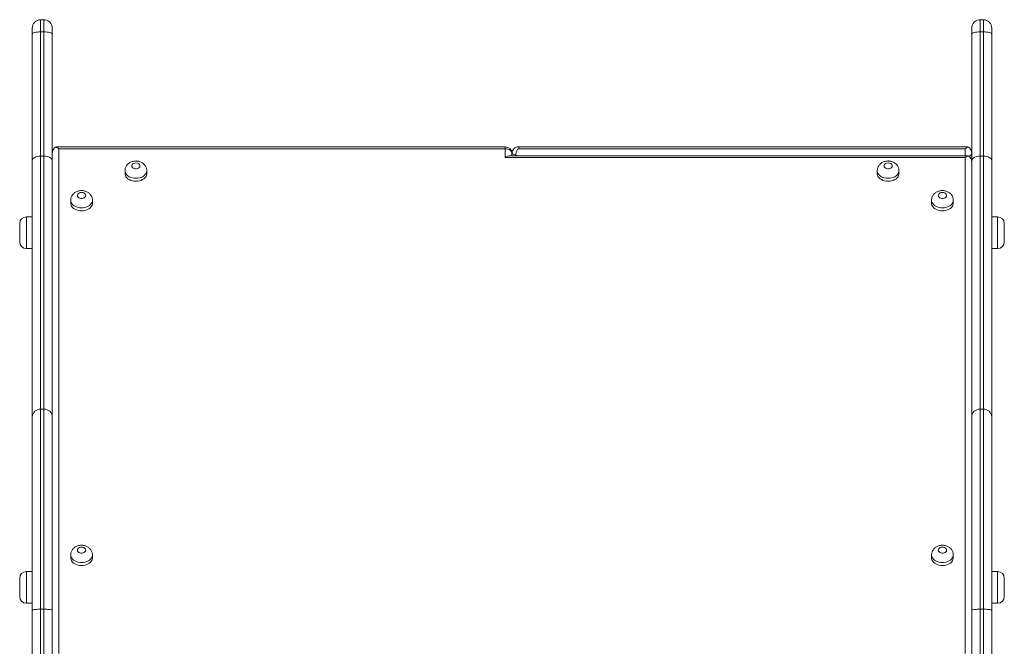
# Model space of a CAD drawing. Units: millimetres. Extents: x 13 to 199, y 14 to 254.
# Drawn here: x 134 to 152, y 242 to 254 of the extents above; entities that cross this region are included whole.
import ezdxf

# ---------------------------------------------------------------- set-up
doc = ezdxf.new("R2010")
doc.units = ezdxf.units.MM

msp = doc.modelspace()

# ---------------------------------------------------------------- linework, layer by layer
at = {"color": 7, "linetype": 'Continuous', "lineweight": 15}
for p, q in [((134.44992, 253.45713), (134.44992, 253.56876)), ((134.6653, 253.7226), (134.60376, 253.7226)), ((134.81915, 253.56876), (134.81915, 253.45713)), ((151.74223, 253.56876), (151.74223, 253.45713)), ((151.95761, 253.7226), (151.89607, 253.7226)), ((152.11146, 253.45713), (152.11146, 253.56876)), ((134.44992, 251.13057), (134.44992, 253.45713)), ((134.60376, 253.49936), (134.60376, 251.21162)), ((134.6653, 253.49936), (134.60376, 253.49936)), ((134.6653, 251.21162), (134.6653, 253.49936)), ((134.81915, 253.45713), (134.81915, 251.13057)), ((151.74223, 253.45713), (151.74223, 251.13057)), ((151.89607, 251.21162), (151.89607, 253.49936)), ((151.89607, 253.49936), (151.95761, 253.49936)), ((151.95761, 253.49936), (151.95761, 251.21162)), ((152.11146, 251.13057), (152.11146, 253.45713)), ((134.8913, 251.3829), (134.88538, 251.37767)), ((143.15761, 251.38336), (134.8913, 251.38336)), ((151.67008, 251.38336), (143.40376, 251.38336)), ((134.60376, 251.21162), (134.60376, 246.55431)), ((134.60376, 251.21162), (134.6653, 251.21162)), ((134.6653, 246.55431), (134.6653, 251.21162)), ((134.81939, 241.97753), (134.81939, 251.2664)), ((134.94223, 251.34731), (134.94223, 242.05911)), ((143.15761, 251.34731), (134.94223, 251.34731)), ((143.15761, 251.18413), (143.15761, 251.34731)), ((151.67008, 251.22018), (143.24464, 251.22018)), ((143.28068, 251.26028), (143.28068, 251.22018)), ((151.61915, 251.34731), (143.40376, 251.34731)), ((151.67599, 251.21449), (151.67008, 251.21973)), ((151.74198, 251.10322), (151.74198, 251.2664)), ((151.89607, 246.55431), (151.89607, 251.21162)), ((151.95761, 251.21162), (151.89607, 251.21162)), ((151.95761, 251.21162), (151.95761, 246.55431)), ((134.44992, 246.41506), (134.44992, 251.13057)), ((134.81915, 251.13057), (134.81915, 246.41506)), ((151.61915, 251.18413), (143.15761, 251.18413)), ((151.61915, 242.05911), (151.61915, 251.18413)), ((151.74198, 251.10322), (151.74198, 241.97753)), ((151.74223, 251.13057), (151.74223, 246.41506)), ((152.11146, 246.41506), (152.11146, 251.13057)), ((136.15761, 250.9448), (136.15761, 250.89041)), ((136.55761, 250.89041), (136.55761, 250.9448)), ((150.00376, 250.9448), (150.00376, 250.89041)), ((150.40376, 250.89041), (150.40376, 250.9448)), ((135.15761, 250.40088), (135.15761, 250.34648)), ((135.55761, 250.34648), (135.55761, 250.40088)), ((151.00376, 250.40088), (151.00376, 250.34648)), ((151.40376, 250.34648), (151.40376, 250.40088)), ((134.21915, 249.80256), (134.21915, 249.97178)), ((134.44992, 250.09486), (134.34223, 250.09486)), ((152.21915, 250.09486), (152.11146, 250.09486)), ((152.34223, 249.80256), (152.34223, 249.97178)), ((134.21915, 249.63332), (134.21915, 249.80256)), ((152.34223, 249.63332), (152.34223, 249.80256)), ((134.34223, 249.51025), (134.44992, 249.51025)), ((152.11146, 249.51025), (152.21915, 249.51025)), ((134.60376, 246.55431), (134.60376, 242.87371)), ((134.60376, 246.55431), (134.6653, 246.55431)), ((134.6653, 242.87371), (134.6653, 246.55431)), ((151.89607, 242.87371), (151.89607, 246.55431)), ((151.95761, 246.55431), (151.89607, 246.55431)), ((151.95761, 246.55431), (151.95761, 242.87371)), ((134.44992, 242.85077), (134.44992, 246.41506)), ((134.81915, 246.41506), (134.81915, 242.85077)), ((151.74223, 246.41506), (151.74223, 242.85077)), ((152.11146, 242.85077), (152.11146, 246.41506)), ((135.15761, 243.87373), (135.15761, 243.81934)), ((135.55761, 243.81934), (135.55761, 243.87373)), ((151.00376, 243.87373), (151.00376, 243.81934)), ((151.40376, 243.81934), (151.40376, 243.87373)), ((134.21915, 243.27541), (134.21915, 243.44464)), ((134.44992, 243.56772), (134.34223, 243.56772)), ((152.21915, 243.56772), (152.11146, 243.56772)), ((152.34223, 243.27541), (152.34223, 243.44464)), ((134.21915, 243.10618), (134.21915, 243.27541)), ((152.34223, 243.10618), (152.34223, 243.27541)), ((134.34223, 242.98311), (134.44992, 242.98311)), ((134.44992, 240.13047), (134.44992, 242.85077)), ((134.60376, 242.87371), (134.60376, 240.11474)), ((134.60376, 242.87371), (134.6653, 242.87371)), ((134.6653, 240.11474), (134.6653, 242.87371)), ((134.81915, 242.85077), (134.81915, 240.13047)), ((151.74223, 242.85077), (151.74223, 240.13047)), ((151.89607, 240.11474), (151.89607, 242.87371)), ((151.95761, 242.87371), (151.89607, 242.87371)), ((151.95761, 242.87371), (151.95761, 240.11474)), ((152.11146, 242.98311), (152.21915, 242.98311)), ((152.11146, 240.13047), (152.11146, 242.85077)), ((134.81915, 242.32355), (134.81939, 242.32355)), ((151.74198, 242.32355), (151.74223, 242.32355))]:
    msp.add_line(p, q, dxfattribs=at)
at = {"color": 8, "linetype": 'Continuous', "lineweight": 15}
for p, q in [((134.60376, 253.7226), (134.60376, 253.49936)), ((134.6653, 253.49936), (134.6653, 253.7226)), ((151.89607, 253.49936), (151.89607, 253.7226)), ((151.95761, 253.7226), (151.95761, 253.49936)), ((143.15761, 251.34731), (143.15761, 251.38336)), ((143.40376, 251.38336), (143.40376, 251.34731)), ((151.61915, 251.22018), (151.61915, 251.34731)), ((134.34223, 250.09486), (134.34223, 249.80256)), ((152.21915, 250.09486), (152.21915, 249.80256)), ((134.34223, 249.80256), (134.34223, 249.51025)), ((152.21915, 249.80256), (152.21915, 249.51025)), ((134.34223, 243.56772), (134.34223, 243.27541)), ((152.21915, 243.56772), (152.21915, 243.27541)), ((134.34223, 243.27541), (134.34223, 242.98311)), ((152.21915, 243.27541), (152.21915, 242.98311))]:
    msp.add_line(p, q, dxfattribs=at)
at = {"color": 7, "linetype": 'Continuous', "lineweight": 15, "flags": 128}
for points in [[(134.44992, 253.45713), (134.45287, 253.46537), (134.46163, 253.47329), (134.47585, 253.48059), (134.49498, 253.48699), (134.51829, 253.49224), (134.54489, 253.49614), (134.57375, 253.49855), (134.60376, 253.49936)], [(134.81915, 253.45713), (134.81619, 253.46537), (134.80744, 253.47329), (134.79322, 253.48059), (134.77409, 253.48699), (134.75078, 253.49224), (134.72418, 253.49614), (134.69532, 253.49855), (134.6653, 253.49936)], [(151.74223, 253.45713), (151.74518, 253.46537), (151.75393, 253.47329), (151.76815, 253.48059), (151.78729, 253.48699), (151.8106, 253.49224), (151.8372, 253.49614), (151.86606, 253.49855), (151.89607, 253.49936)], [(152.11146, 253.45713), (152.1085, 253.46537), (152.09974, 253.47329), (152.08553, 253.48059), (152.06639, 253.48699), (152.04308, 253.49224), (152.01648, 253.49614), (151.98762, 253.49855), (151.95761, 253.49936)], [(134.44992, 251.13057), (134.45287, 251.14638), (134.46163, 251.16159), (134.47585, 251.1756), (134.49498, 251.18788), (134.51829, 251.19796), (134.54489, 251.20545), (134.57375, 251.21006), (134.60376, 251.21162)], [(134.81915, 251.13057), (134.81619, 251.14638), (134.80744, 251.16159), (134.79322, 251.1756), (134.77409, 251.18788), (134.75078, 251.19796), (134.72418, 251.20545), (134.69532, 251.21006), (134.6653, 251.21162)], [(143.28068, 251.26028), (143.27832, 251.27726), (143.27132, 251.29358), (143.25995, 251.30863), (143.24464, 251.32182), (143.22599, 251.33264), (143.20471, 251.34069), (143.18162, 251.34564), (143.15761, 251.34731)], [(151.74223, 251.13057), (151.74518, 251.14638), (151.75393, 251.16159), (151.76815, 251.1756), (151.78729, 251.18788), (151.8106, 251.19796), (151.8372, 251.20545), (151.86606, 251.21006), (151.89607, 251.21162)], [(152.11146, 251.13057), (152.1085, 251.14638), (152.09974, 251.16159), (152.08553, 251.1756), (152.06639, 251.18788), (152.04308, 251.19796), (152.01648, 251.20545), (151.98762, 251.21006), (151.95761, 251.21162)], [(136.35761, 251.08622), (136.33686, 251.08421), (136.31764, 251.07831), (136.30139, 251.06896), (136.28931, 251.05686), (136.2823, 251.0429), (136.28087, 251.02812), (136.28513, 251.01362), (136.29477, 251.00047), (136.30906, 250.98964), (136.32696, 250.98194), (136.34713, 250.97794), (136.36808, 250.97794), (136.38826, 250.98194), (136.40616, 250.98964), (136.42045, 251.00047), (136.43009, 251.01362), (136.43435, 251.02812), (136.43293, 251.0429), (136.42591, 251.05686), (136.41383, 251.06896), (136.39758, 251.07831), (136.37836, 251.08421), (136.35761, 251.08622)], [(150.20376, 251.08622), (150.18301, 251.08421), (150.1638, 251.07831), (150.14755, 251.06896), (150.13546, 251.05686), (150.12845, 251.0429), (150.12702, 251.02812), (150.13128, 251.01362), (150.14092, 251.00047), (150.15522, 250.98964), (150.17312, 250.98194), (150.19329, 250.97794), (150.21424, 250.97794), (150.23441, 250.98194), (150.25231, 250.98964), (150.26661, 251.00047), (150.27625, 251.01362), (150.28051, 251.02812), (150.27908, 251.0429), (150.27206, 251.05686), (150.25998, 251.06896), (150.24373, 251.07831), (150.22452, 251.08421), (150.20376, 251.08622)], [(136.15761, 250.89041), (136.15829, 250.87873), (136.16373, 250.85569), (136.17445, 250.8336), (136.19017, 250.81306), (136.21047, 250.79463), (136.23477, 250.77881), (136.26242, 250.76603), (136.29267, 250.75665), (136.32469, 250.75092), (136.35761, 250.74899), (136.39053, 250.75092), (136.42255, 250.75665), (136.4528, 250.76603), (136.48045, 250.77881), (136.50476, 250.79463), (136.52504, 250.81306), (136.54076, 250.8336), (136.55149, 250.85569), (136.55692, 250.87873), (136.55761, 250.89041)], [(150.00376, 250.89041), (150.00445, 250.87873), (150.00988, 250.85569), (150.02061, 250.8336), (150.03633, 250.81306), (150.05662, 250.79463), (150.08092, 250.77881), (150.10857, 250.76603), (150.13882, 250.75665), (150.17085, 250.75092), (150.20376, 250.74899), (150.23668, 250.75092), (150.2687, 250.75665), (150.29895, 250.76603), (150.32661, 250.77881), (150.35091, 250.79463), (150.3712, 250.81306), (150.38692, 250.8336), (150.39764, 250.85569), (150.40308, 250.87873), (150.40376, 250.89041)], [(135.35761, 250.54229), (135.33686, 250.54028), (135.31764, 250.53438), (135.30139, 250.52503), (135.28931, 250.51293), (135.2823, 250.49897), (135.28086, 250.48419), (135.28513, 250.46969), (135.29477, 250.45654), (135.30906, 250.44571), (135.32696, 250.43801), (135.34713, 250.43402), (135.36809, 250.43402), (135.38826, 250.43801), (135.40616, 250.44571), (135.42045, 250.45654), (135.43009, 250.46969), (135.43435, 250.48419), (135.43292, 250.49897), (135.42591, 250.51293), (135.41383, 250.52503), (135.39758, 250.53438), (135.37836, 250.54028), (135.35761, 250.54229)], [(151.20376, 250.54229), (151.18301, 250.54028), (151.1638, 250.53438), (151.14754, 250.52503), (151.13547, 250.51293), (151.12845, 250.49897), (151.12702, 250.48419), (151.13128, 250.46969), (151.14092, 250.45654), (151.15522, 250.44571), (151.17312, 250.43801), (151.19329, 250.43402), (151.21424, 250.43402), (151.23441, 250.43801), (151.25231, 250.44571), (151.26661, 250.45654), (151.27625, 250.46969), (151.28051, 250.48419), (151.27908, 250.49897), (151.27206, 250.51293), (151.25998, 250.52503), (151.24373, 250.53438), (151.22452, 250.54028), (151.20376, 250.54229)], [(135.15761, 250.34648), (135.15829, 250.3348), (135.16373, 250.31177), (135.17446, 250.28967), (135.19018, 250.26913), (135.21047, 250.2507), (135.23477, 250.23488), (135.26242, 250.22211), (135.29267, 250.21272), (135.32469, 250.20699), (135.35761, 250.20506), (135.39053, 250.20699), (135.42255, 250.21272), (135.4528, 250.22211), (135.48045, 250.23488), (135.50475, 250.2507), (135.52504, 250.26913), (135.54076, 250.28967), (135.55149, 250.31177), (135.55693, 250.3348), (135.55761, 250.34648)], [(151.00376, 250.34648), (151.00445, 250.3348), (151.00988, 250.31177), (151.02061, 250.28967), (151.03633, 250.26913), (151.05662, 250.2507), (151.08092, 250.23488), (151.10858, 250.22211), (151.13882, 250.21272), (151.17084, 250.20699), (151.20376, 250.20506), (151.23668, 250.20699), (151.2687, 250.21272), (151.29895, 250.22211), (151.32661, 250.23488), (151.35091, 250.2507), (151.3712, 250.26913), (151.38692, 250.28967), (151.39765, 250.31177), (151.40308, 250.3348), (151.40376, 250.34648)], [(135.35761, 244.01516), (135.33686, 244.01314), (135.31764, 244.00724), (135.30139, 243.99789), (135.28931, 243.98579), (135.2823, 243.97183), (135.28086, 243.95705), (135.28513, 243.94255), (135.29477, 243.9294), (135.30906, 243.91857), (135.32696, 243.91087), (135.34713, 243.90688), (135.36809, 243.90688), (135.38826, 243.91087), (135.40616, 243.91857), (135.42045, 243.9294), (135.43009, 243.94255), (135.43435, 243.95705), (135.43292, 243.97183), (135.42591, 243.98579), (135.41383, 243.99789), (135.39758, 244.00724), (135.37836, 244.01314), (135.35761, 244.01516)], [(151.20376, 244.01516), (151.18301, 244.01314), (151.1638, 244.00724), (151.14754, 243.99789), (151.13547, 243.98579), (151.12845, 243.97183), (151.12702, 243.95705), (151.13128, 243.94255), (151.14092, 243.9294), (151.15522, 243.91857), (151.17312, 243.91087), (151.19329, 243.90688), (151.21424, 243.90688), (151.23441, 243.91087), (151.25231, 243.91857), (151.26661, 243.9294), (151.27625, 243.94255), (151.28051, 243.95705), (151.27908, 243.97183), (151.27206, 243.98579), (151.25998, 243.99789), (151.24373, 244.00724), (151.22452, 244.01314), (151.20376, 244.01516)], [(135.15761, 243.81934), (135.15829, 243.80766), (135.16373, 243.78462), (135.17446, 243.76253), (135.19018, 243.74199), (135.21047, 243.72356), (135.23477, 243.70774), (135.26242, 243.69496), (135.29267, 243.68559), (135.32469, 243.67985), (135.35761, 243.67792), (135.39053, 243.67985), (135.42255, 243.68559), (135.4528, 243.69496), (135.48045, 243.70774), (135.50475, 243.72356), (135.52504, 243.74199), (135.54076, 243.76253), (135.55149, 243.78462), (135.55693, 243.80766), (135.55761, 243.81934)], [(151.00376, 243.81934), (151.00445, 243.80766), (151.00988, 243.78462), (151.02061, 243.76253), (151.03633, 243.74199), (151.05662, 243.72356), (151.08092, 243.70774), (151.10858, 243.69496), (151.13882, 243.68559), (151.17084, 243.67985), (151.20376, 243.67792), (151.23668, 243.67985), (151.2687, 243.68559), (151.29895, 243.69496), (151.32661, 243.70774), (151.35091, 243.72356), (151.3712, 243.74199), (151.38692, 243.76253), (151.39765, 243.78462), (151.40308, 243.80766), (151.40376, 243.81934)]]:
    msp.add_lwpolyline(points, dxfattribs=at)
at = {"color": 8, "linetype": 'Continuous', "lineweight": 15, "flags": 128}
for points in [[(136.55761, 250.94437), (136.55692, 250.93313), (136.55149, 250.91009), (136.54076, 250.88799), (136.52504, 250.86745), (136.50476, 250.84902), (136.48045, 250.8332), (136.4528, 250.82043), (136.42255, 250.81104), (136.39053, 250.80531), (136.35761, 250.80338), (136.32469, 250.80531), (136.29267, 250.81104), (136.26242, 250.82043), (136.23477, 250.8332), (136.21047, 250.84902), (136.19017, 250.86745), (136.17445, 250.88799), (136.16373, 250.91009), (136.15829, 250.93313), (136.15761, 250.94455)], [(150.40376, 250.94437), (150.40308, 250.93313), (150.39764, 250.91009), (150.38692, 250.88799), (150.3712, 250.86745), (150.35091, 250.84902), (150.32661, 250.8332), (150.29895, 250.82043), (150.2687, 250.81104), (150.23668, 250.80531), (150.20376, 250.80338), (150.17085, 250.80531), (150.13882, 250.81104), (150.10857, 250.82043), (150.08092, 250.8332), (150.05662, 250.84902), (150.03633, 250.86745), (150.02061, 250.88799), (150.00988, 250.91009), (150.00445, 250.93313), (150.00376, 250.94455)], [(135.55761, 250.40044), (135.55693, 250.3892), (135.55149, 250.36616), (135.54076, 250.34407), (135.52504, 250.32353), (135.50475, 250.30509), (135.48045, 250.28927), (135.4528, 250.2765), (135.42255, 250.26712), (135.39053, 250.26138), (135.35761, 250.25945), (135.32469, 250.26138), (135.29267, 250.26712), (135.26242, 250.2765), (135.23477, 250.28927), (135.21047, 250.30509), (135.19018, 250.32353), (135.17446, 250.34407), (135.16373, 250.36616), (135.15829, 250.3892), (135.15761, 250.40062)], [(151.40376, 250.40044), (151.40308, 250.3892), (151.39765, 250.36616), (151.38692, 250.34407), (151.3712, 250.32353), (151.35091, 250.30509), (151.32661, 250.28927), (151.29895, 250.2765), (151.2687, 250.26712), (151.23668, 250.26138), (151.20376, 250.25945), (151.17084, 250.26138), (151.13882, 250.26712), (151.10858, 250.2765), (151.08092, 250.28927), (151.05662, 250.30509), (151.03633, 250.32353), (151.02061, 250.34407), (151.00988, 250.36616), (151.00445, 250.3892), (151.00376, 250.40062)], [(135.55761, 243.8733), (135.55693, 243.86206), (135.55149, 243.83902), (135.54076, 243.81693), (135.52504, 243.79638), (135.50475, 243.77795), (135.48045, 243.76213), (135.4528, 243.74936), (135.42255, 243.73998), (135.39053, 243.73424), (135.35761, 243.73232), (135.32469, 243.73424), (135.29267, 243.73998), (135.26242, 243.74936), (135.23477, 243.76213), (135.21047, 243.77795), (135.19018, 243.79638), (135.17446, 243.81693), (135.16373, 243.83902), (135.15829, 243.86206), (135.15761, 243.87348)], [(151.40376, 243.8733), (151.40308, 243.86206), (151.39765, 243.83902), (151.38692, 243.81693), (151.3712, 243.79638), (151.35091, 243.77795), (151.32661, 243.76213), (151.29895, 243.74936), (151.2687, 243.73998), (151.23668, 243.73424), (151.20376, 243.73232), (151.17084, 243.73424), (151.13882, 243.73998), (151.10858, 243.74936), (151.08092, 243.76213), (151.05662, 243.77795), (151.03633, 243.79638), (151.02061, 243.81693), (151.00988, 243.83902), (151.00445, 243.86206), (151.00376, 243.87348)]]:
    msp.add_lwpolyline(points, dxfattribs=at)
at = {"color": 7, "linetype": 'Continuous', "lineweight": 15}
for centre, radius, start, end in [((134.60376, 253.56876), 0.15385, 90, 180), ((134.6653, 253.56876), 0.15385, 0, 90), ((151.89607, 253.56876), 0.15385, 90, 180), ((151.95761, 253.56876), 0.15385, 0, 90), ((134.94222, 251.27184), 0.12308, 115.738962, 156.192394), ((143.15761, 251.26028), 0.12308, 0, 90), ((143.40376, 251.26028), 0.12308, 90, 180.080784), ((151.61915, 251.27184), 0.12308, 24.519143, 64.322828), ((151.61915, 251.10866), 0.12308, 24.519143, 64.322828), ((134.34222, 249.97178), 0.12308, 90, 180), ((152.21915, 249.97178), 0.12308, 0, 90), ((134.34222, 249.63332), 0.12308, 180, 270), ((152.21915, 249.63332), 0.12308, 270, 0), ((134.59682, 246.40738), 0.1471, 87.293183, 177.008398), ((134.67225, 246.40738), 0.1471, 2.990207, 92.708212), ((151.88912, 246.40738), 0.1471, 87.291788, 177.009793), ((151.96456, 246.40738), 0.1471, 2.991602, 92.706817), ((134.34222, 243.44464), 0.12308, 90, 180), ((152.21915, 243.44464), 0.12308, 0, 90), ((134.34222, 243.10618), 0.12308, 180, 270), ((152.21915, 243.10618), 0.12308, 270, 0)]:
    msp.add_arc(centre, radius, start, end, dxfattribs=at)
at = {"color": 8, "linetype": 'Continuous', "lineweight": 15}
msp.add_arc((151.6576, 251.28032), 0.08552, 297.186662, 350.633237, dxfattribs=at)
at = {"color": 7, "linetype": 'Continuous', "lineweight": 15}
for centre, major_axis, start_param, end_param in [((134.94222, 251.26028), (0.11371, -0.11371), 1.96349541, 2.44356699), ((143.15761, 251.0971), (0.11371, 0.11371), 0.39269908, 1.17809725), ((143.4028, 251.27184), (-0.11371, 0.11371), 1.5064472, 1.61127767), ((151.61915, 251.0971), (0.11371, 0.11371), 0.69802566, 1.17809725)]:
    msp.add_ellipse(centre, major_axis=major_axis, ratio=0.41421356, start_param=start_param, end_param=end_param, dxfattribs=at)
for points, knots in [([(134.88538, 251.37767), (134.88333, 251.37666), (134.86931, 251.36978), (134.84817, 251.35317), (134.82953, 251.32504), (134.82198, 251.3), (134.81991, 251.2819), (134.81944, 251.27198), (134.81941, 251.26812), (134.81939, 251.2664)], [0, 0, 0, 0, 0.04907827, 0.334695, 0.57645166, 0.79688108, 0.90001669, 0.95558558, 1, 1, 1, 1]), ([(151.61915, 251.34731), (151.61934, 251.34731), (151.62174, 251.34733), (151.62632, 251.34821), (151.63417, 251.35186), (151.64743, 251.36277), (151.65961, 251.37734), (151.66842, 251.38538), (151.67106, 251.38224), (151.67171, 251.38145)], [0, 0, 0, 0, 0.00462851, 0.05797597, 0.11076175, 0.2305225, 0.56290326, 0.89146956, 1, 1, 1, 1]), ([(143.34848, 251.23215), (143.33687, 251.23564), (143.31366, 251.24261), (143.29339, 251.25597), (143.28493, 251.26395), (143.28198, 251.26614), (143.281, 251.26544), (143.28071, 251.26273), (143.28069, 251.26085), (143.28068, 251.26028)], [0, 0, 0, 0, 0.29506611, 0.59000936, 0.7849339, 0.8620953, 0.93987762, 0.98186442, 1, 1, 1, 1]), ([(143.40376, 251.34731), (143.40162, 251.34709), (143.39678, 251.34659), (143.38856, 251.34191), (143.37719, 251.32984), (143.36596, 251.30676), (143.35516, 251.27149), (143.35086, 251.24617), (143.34848, 251.23215)], [0, 0, 0, 0, 0.046062544, 0.103687143, 0.21063327, 0.439012889, 0.689432937, 1, 1, 1, 1]), ([(151.74198, 251.10322), (151.74197, 251.10494), (151.74193, 251.10879), (151.74146, 251.11872), (151.7394, 251.13682), (151.73184, 251.16185), (151.7132, 251.18999), (151.69206, 251.20659), (151.67804, 251.21348), (151.67599, 251.21449)], [0, 0, 0, 0, 0.044427811, 0.099990262, 0.203149591, 0.423552603, 0.665316467, 0.950933352, 1, 1, 1, 1]), ([(151.73105, 251.32291), (151.73449, 251.31362), (151.73957, 251.29992), (151.74145, 251.28189), (151.74193, 251.27198), (151.74197, 251.26812), (151.74198, 251.2664)], [0, 0, 0, 0, 0.51631801, 0.76191225, 0.89423706, 1, 1, 1, 1]), ([(136.35761, 251.12227), (136.35044, 251.12207), (136.33251, 251.12158), (136.304, 251.11671), (136.27293, 251.10689), (136.24481, 251.0929), (136.22042, 251.07568), (136.20015, 251.05621), (136.18348, 251.03429), (136.1706, 251.01036), (136.16183, 250.98419), (136.15752, 250.96188), (136.15806, 250.94831), (136.15821, 250.94441)], [0, 0, 0, 0, 0.07100843, 0.17744233, 0.28568228, 0.3953605, 0.49203698, 0.58677073, 0.67972967, 0.77131035, 0.86196417, 0.96031682, 1, 1, 1, 1]), ([(136.55721, 250.94413), (136.55735, 250.94596), (136.55814, 250.95709), (136.55483, 250.97739), (136.54734, 251.0039), (136.53528, 251.02854), (136.51956, 251.05096), (136.50035, 251.0709), (136.47794, 251.08808), (136.4526, 251.10222), (136.42471, 251.11298), (136.39513, 251.11988), (136.37243, 251.12213), (136.35997, 251.12225), (136.35761, 251.12227)], [0, 0, 0, 0, 0.01868262, 0.1133759, 0.20643024, 0.29862185, 0.39080645, 0.48388067, 0.57863333, 0.6756385, 0.77509615, 0.87677435, 0.97666881, 1, 1, 1, 1]), ([(150.20376, 251.12227), (150.19659, 251.12207), (150.17866, 251.12158), (150.15016, 251.11671), (150.11909, 251.10689), (150.09096, 251.0929), (150.06657, 251.07568), (150.04631, 251.05621), (150.02963, 251.03429), (150.01675, 251.01037), (150.00799, 250.98419), (150.00367, 250.96188), (150.00421, 250.94831), (150.00437, 250.94441)], [0, 0, 0, 0, 0.07099686, 0.17743153, 0.28567226, 0.39536195, 0.49202946, 0.5867639, 0.67972352, 0.77131043, 0.86196108, 0.96031632, 1, 1, 1, 1]), ([(150.40337, 250.94413), (150.4035, 250.94596), (150.4043, 250.95709), (150.40099, 250.97739), (150.39349, 251.0039), (150.38144, 251.02854), (150.36571, 251.05096), (150.3465, 251.0709), (150.32409, 251.08808), (150.29876, 251.10222), (150.27086, 251.11298), (150.24128, 251.11988), (150.21858, 251.12213), (150.20612, 251.12225), (150.20376, 251.12227)], [0, 0, 0, 0, 0.01868312, 0.11337539, 0.20643207, 0.29861758, 0.3908012, 0.48387443, 0.57862608, 0.67563023, 0.77508682, 0.87677566, 0.97666905, 1, 1, 1, 1]), ([(135.35761, 250.57834), (135.35044, 250.57815), (135.33251, 250.57765), (135.304, 250.57278), (135.27293, 250.56297), (135.24481, 250.54897), (135.22042, 250.53175), (135.20015, 250.51228), (135.18348, 250.49036), (135.1706, 250.46644), (135.16183, 250.44026), (135.15752, 250.41795), (135.15806, 250.40438), (135.15821, 250.40048)], [0, 0, 0, 0, 0.07100863, 0.17744282, 0.28568306, 0.39536158, 0.49202866, 0.58677117, 0.67972324, 0.77130973, 0.86196379, 0.96031671, 1, 1, 1, 1]), ([(135.55721, 250.4002), (135.55734, 250.40203), (135.55814, 250.41316), (135.55483, 250.43346), (135.54734, 250.45997), (135.53528, 250.48461), (135.51956, 250.50703), (135.50035, 250.52697), (135.47794, 250.54416), (135.4526, 250.55829), (135.42471, 250.56905), (135.39513, 250.57595), (135.37243, 250.5782), (135.35997, 250.57832), (135.35761, 250.57834)], [0, 0, 0, 0, 0.01868255, 0.11337544, 0.2064294, 0.29861552, 0.39079975, 0.48388175, 0.57862466, 0.67563981, 0.77509706, 0.87677485, 0.9766689, 1, 1, 1, 1]), ([(151.20376, 250.57834), (151.19659, 250.57815), (151.17866, 250.57765), (151.15015, 250.57278), (151.11908, 250.56297), (151.09096, 250.54897), (151.06657, 250.53175), (151.0463, 250.51228), (151.02963, 250.49036), (151.01675, 250.46644), (151.00798, 250.44026), (151.00367, 250.41795), (151.00421, 250.40438), (151.00436, 250.40048)], [0, 0, 0, 0, 0.07100866, 0.17743099, 0.28568272, 0.3953613, 0.49202841, 0.58677097, 0.67972309, 0.77130962, 0.86196372, 0.96031669, 1, 1, 1, 1]), ([(151.40337, 250.4002), (151.4035, 250.40203), (151.40429, 250.41316), (151.40099, 250.43346), (151.39349, 250.45997), (151.38144, 250.48461), (151.36571, 250.50703), (151.3465, 250.52697), (151.32409, 250.54416), (151.29876, 250.55829), (151.27086, 250.56905), (151.24128, 250.57595), (151.21858, 250.5782), (151.20612, 250.57832), (151.20376, 250.57834)], [0, 0, 0, 0, 0.01868255, 0.11337544, 0.2064294, 0.29861552, 0.39079975, 0.48388175, 0.57862466, 0.67563981, 0.77509706, 0.87677485, 0.9766689, 1, 1, 1, 1]), ([(135.35761, 244.05121), (135.35044, 244.05101), (135.33251, 244.05052), (135.304, 244.04564), (135.27293, 244.03583), (135.24481, 244.02184), (135.22042, 244.00462), (135.20015, 243.98515), (135.18348, 243.96322), (135.1706, 243.9393), (135.16183, 243.91312), (135.15752, 243.89081), (135.15806, 243.87724), (135.15821, 243.87334)], [0, 0, 0, 0, 0.0710081, 0.17744347, 0.28567926, 0.39535697, 0.49202582, 0.58676763, 0.6797256, 0.77131141, 0.86196762, 0.96031982, 1, 1, 1, 1]), ([(135.55721, 243.87306), (135.55734, 243.87489), (135.55814, 243.88603), (135.55483, 243.90632), (135.54734, 243.93283), (135.53528, 243.95747), (135.51956, 243.9799), (135.50034, 243.99983), (135.47794, 244.01702), (135.4526, 244.03116), (135.42471, 244.04192), (135.39513, 244.04881), (135.37243, 244.05106), (135.35997, 244.05118), (135.35761, 244.05121)], [0, 0, 0, 0, 0.0186914, 0.11338667, 0.20642894, 0.29861464, 0.39080808, 0.48388117, 0.57863086, 0.67564557, 0.77510055, 0.87677514, 0.97666874, 1, 1, 1, 1]), ([(151.20376, 244.05121), (151.19659, 244.05101), (151.17866, 244.05052), (151.15016, 244.04564), (151.11908, 244.03583), (151.09096, 244.02184), (151.06658, 244.00462), (151.0463, 243.98515), (151.02963, 243.96322), (151.01675, 243.9393), (151.00798, 243.91312), (151.00367, 243.89081), (151.00421, 243.87724), (151.00436, 243.87334)], [0, 0, 0, 0, 0.07100814, 0.17743164, 0.28567892, 0.39535669, 0.49202558, 0.58676743, 0.67972545, 0.7713113, 0.86196755, 0.9603198, 1, 1, 1, 1]), ([(151.40337, 243.87306), (151.4035, 243.87489), (151.40429, 243.88603), (151.40099, 243.90632), (151.39349, 243.93283), (151.38144, 243.95747), (151.36572, 243.9799), (151.3465, 243.99983), (151.3241, 244.01702), (151.29876, 244.03116), (151.27086, 244.04192), (151.24128, 244.04881), (151.21858, 244.05106), (151.20612, 244.05118), (151.20376, 244.05121)], [0, 0, 0, 0, 0.0186914, 0.11338667, 0.20642894, 0.29861464, 0.39080808, 0.48388117, 0.57863086, 0.67564557, 0.77510055, 0.87677514, 0.97666874, 1, 1, 1, 1]), ([(134.44992, 242.85077), (134.44992, 242.85083), (134.44994, 242.85252), (134.45326, 242.85679), (134.47084, 242.86318), (134.50585, 242.86899), (134.55188, 242.87295), (134.58647, 242.87346), (134.60376, 242.87371)], [0, 0, 0, 0, 0.005132, 0.14158375, 0.35627645, 0.57088051, 0.78543186, 1, 1, 1, 1]), ([(134.6653, 242.87371), (134.6826, 242.87346), (134.71718, 242.87295), (134.76322, 242.86899), (134.79823, 242.86318), (134.8158, 242.85679), (134.81913, 242.85252), (134.81915, 242.85083), (134.81915, 242.85077)], [0, 0, 0, 0, 0.21456653, 0.42912959, 0.64373204, 0.85841732, 0.99486804, 1, 1, 1, 1]), ([(151.89607, 242.87371), (151.87878, 242.87346), (151.84419, 242.87295), (151.79816, 242.86899), (151.76314, 242.86318), (151.74557, 242.85679), (151.74224, 242.85252), (151.74223, 242.85083), (151.74223, 242.85077)], [0, 0, 0, 0, 0.21456653, 0.42912959, 0.64373204, 0.85841732, 0.99486804, 1, 1, 1, 1]), ([(152.11146, 242.85077), (152.11145, 242.85083), (152.11144, 242.85252), (152.10811, 242.85679), (152.09053, 242.86318), (152.05552, 242.86899), (152.00949, 242.87295), (151.9749, 242.87346), (151.95761, 242.87371)], [0, 0, 0, 0, 0.00513201, 0.14158399, 0.35627705, 0.57088147, 0.78544652, 1, 1, 1, 1])]:
    msp.add_open_spline(points, degree=3, knots=knots, dxfattribs=at)

doc.saveas('drawing.dxf')
